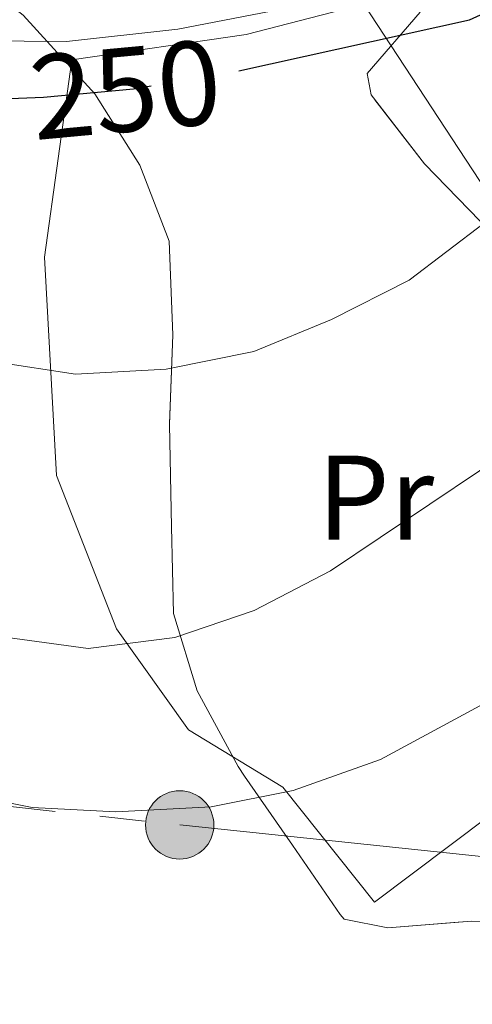
# Model space of a CAD drawing. Extents: x 616061 to 620567, y 777817 to 780864.
# Drawn here: x 620100 to 620138, y 778796 to 778878 of the extents above; entities that cross this region are included whole.
import ezdxf
from ezdxf.enums import TextEntityAlignment as Align

# ---------------------------------------------------------------- set-up
doc = ezdxf.new("R2010")
doc.units = 0
doc.header["$MEASUREMENT"] = 0
for name, pattern in [('5elect', [127.5, 75, -7.5, 7.5, -7.5, 7.5, -7.5, 7.5, -7.5]), ('DGN Style 3', [55.148604, 39.39186, -15.756744]), ('DGN Style 5', [27.574302, 11.817558, -15.756744])]:
    doc.linetypes.add(name, pattern=pattern)
for name, color, linetype in [('Nivel 20', 7, 'Continuous'), ('Nivel 21', 7, 'Continuous'), ('Nivel 22', 7, 'Continuous'), ('Nivel 32', 7, 'Continuous'), ('Nivel 35', 7, 'Continuous'), ('Nivel 37', 7, 'Continuous'), ('Nivel 4', 7, 'Continuous'), ('Nivel 41', 7, 'Continuous'), ('Nivel 5', 7, 'Continuous'), ('Nivel 57', 7, 'Continuous'), ('Nivel 61', 7, 'Continuous'), ('Nivel 63', 7, 'Continuous')]:
    doc.layers.add(name, color=color, linetype=linetype)
doc.styles.add('Style-ariali', font='ariali.shx', dxfattribs={"bigfont": 'arialibig.shx'})
doc.styles.add('Style-arialn', font='arialn.shx', dxfattribs={"bigfont": 'arialnbig.shx'})
doc.linetypes.add('5zonar', pattern='A,-5,[1,dgnlstyle.shx,S=0.08,R=0,X=0,Y=0],-5', length=10)

# ---------------------------------------------------------------- blocks, each defined once
blk = doc.blocks.new('5PELE')
at = {"layer": 'Nivel 32', "linetype": 'Continuous', "lineweight": 0}
h = blk.add_hatch(color=9, dxfattribs=at)
edge = h.paths.add_edge_path()
edge.add_arc((-0.0001999998930841684, 0), 2.85, 0, 360)
at = {"layer": 'Nivel 32', "color": 8, "linetype": 'Continuous', "lineweight": 0}
blk.add_circle((-0.0001999998930841684, 0, 0.0004862928801969701), 2.85, dxfattribs=at)

msp = doc.modelspace()

# ---------------------------------------------------------------- linework, layer by layer
at = {"layer": 'Nivel 20', "color": 19, "linetype": 'Continuous', "lineweight": 0, "ltscale": 0.5}
msp.add_polyline3d([(620129.7620000001, 778804.6200000001, 234.319), (620155.1240000001, 778823.685, 234.319), (620158.2690000001, 778827.2749999999, 233.827), (620157.6410000001, 778833.1000000001, 233.827), (620149.9909999999, 778847.2309999999, 238.25), (620140.2080000001, 778862.2220000001, 246.604), (620128.8659999999, 778879.4950000001, 252.255), (620119.0549999999, 778876.9709999999, 252.992), (620104.504, 778874.848, 251.764), (620102.2390000001, 778858.3910000001, 247.832), (620103.2320000001, 778840.192, 245.13), (620108.236, 778827.4140000001, 241.69), (620114.254, 778818.986, 239.233), (620122.1070000001, 778814.2209999999, 237.021), (620129.7620000001, 778804.6200000001, 234.319)], dxfattribs=at)
at = {"layer": 'Nivel 21', "color": 19, "linetype": 'Continuous', "lineweight": 0}
msp.add_polyline3d([(620128.9199999999, 778880.4439999999, 251.536), (620113.358, 778877.4070000001, 251.536), (620104.0689999999, 778876.3900000001, 251.291), (620096.97, 778876.4469999999, 251.045), (620091.003, 778877.831, 251.291), (620084.575, 778881.817, 251.782)], dxfattribs=at)
at = {"layer": 'Nivel 22', "color": 25, "linetype": 'DGN Style 5', "lineweight": 30, "elevation": 250, "flags": 128}
msp.add_lwpolyline([(620099.372, 778871.632), (620102.1429999999, 778871.74), (620109.642, 778872.4369999999), (620116.5549999999, 778873.538), (620118.4280000001, 778873.95)], dxfattribs=at)
at = {"layer": 'Nivel 32', "color": 6, "linetype": '5elect', "lineweight": 0, "ltscale": 0.5}
msp.add_polyline3d([(619909.2579999999, 778910.655, 285.516), (619949.4310000001, 778868.156, 268.906), (619988.1240000001, 778826.926, 256.305), (620050.9210000001, 778817.834, 236.776), (620113.506, 778811.068, 234.675), (620188.065, 778803.283, 225.694), (620221.6499999999, 778767.825, 219.911), (620254.8459999999, 778736.946, 216.144), (620265.865, 778725.2010000001, 215.106)], dxfattribs=at)
at = {"layer": 'Nivel 35', "color": 92, "linetype": '5zonar', "lineweight": 0, "ltscale": 0.5}
for points in [[(620173.078, 778880.699, 246.358), (620178.452, 778874.1699999999, 244.393), (620188.639, 778868.55, 241.936), (620190.084, 778861.3630000001, 241.401), (620189.2220000001, 778860.1059999999, 241.444), (620183.4950000001, 778855.6799999999, 241.97), (620178.48, 778854.038, 242.918), (620154.1610000001, 778852.111, 248.817), (620145.007, 778856.5449999999, 251.274), (620139.487, 778860.459, 252.355), (620133.929, 778866.1740000001, 253.24), (620129.469, 778871.9480000001, 254.82), (620129.1370000001, 778873.7220000001, 255.205), (620133.5789999999, 778878.834, 255.361)], [(620100.4450000001, 778878.568, 259.616), (620106.423, 778872.0290000001, 257.171), (620110.1740000001, 778866.0689999999, 255.205), (620112.6329999999, 778859.733, 253.447), (620112.9210000001, 778851.9210000001, 252.412), (620112.6599999999, 778844.452, 250.516), (620112.8319999999, 778835.9269999999, 248.325), (620112.987, 778828.682, 245.377), (620114.976, 778822.244, 243.514), (620118.3729999999, 778815.935, 241.674), (620118.9140000001, 778815.119, 241.446), (620122.9199999999, 778809.378, 241.505), (620126.8829999999, 778803.6000000001, 239.614), (620127.2209999999, 778803.216, 239.48), (620130.8600000001, 778802.4890000001, 238.497), (620137.8389999999, 778803.0360000001, 238.523), (620145.3489999999, 778802.798, 237.514), (620150.642, 778800.0930000001, 236.531), (620151.5160000001, 778796.8900000001, 237.514), (620150.4110000001, 778792.0349999999, 236.531)]]:
    msp.add_polyline3d(points, dxfattribs=at)
at = {"layer": 'Nivel 4', "color": 25, "linetype": 'Continuous', "lineweight": 30, "elevation": 250, "flags": 128}
msp.add_lwpolyline([(620118.4280000001, 778873.95), (620137.689, 778878.182), (620144.0419999999, 778881.1170000001), (620149.578, 778885.875), (620154.949, 778891.6799999999), (620164.399, 778903.294), (620167.818, 778909.405), (620169.902, 778917.4639999999), (620171.2550000001, 778925.145), (620172.0930000001, 778932.2220000001), (620173.993, 778938.967), (620182.831, 778947.0549999999), (620192.848, 778958.131), (620198.4029999999, 778960.6240000001), (620205.3189999999, 778961.757), (620212.8729999999, 778961.1910000001)], dxfattribs=at)
at = {"layer": 'Nivel 5', "color": 25, "linetype": 'Continuous', "lineweight": 0, "flags": 128}
for points, elevation in [([(620022.902, 778787.855), (620028.442, 778801.1980000001), (620034.4099999999, 778822.3219999999), (620042.2479999999, 778842.521), (620051.389, 778863.341), (620056, 778868.5730000001), (620062.186, 778871.3230000001), (620066.6599999999, 778870.3470000001), (620084.422, 778858.558), (620090.9070000001, 778854.7849999999), (620092.338, 778853.413), (620098.2409999999, 778849.659), (620104.81, 778848.649), (620112.388, 778849.0590000001), (620119.6950000001, 778850.534), (620126.163, 778853.2069999999), (620132.645, 778856.473), (620138.9280000001, 778861.253), (620145.0619999999, 778864.632), (620159.0449999999, 778869.1869999999), (620165.237, 778872.7010000001), (620169.9850000001, 778878.162), (620172.0819999999, 778884.227)], 245), ([(620094.0719999999, 778813.925), (620101.1939999999, 778812.51), (620108.186, 778812.1699999999), (620116.119, 778812.581), (620122.9809999999, 778813.9450000001), (620130.2520000001, 778816.5320000001), (620143.379, 778823.6200000001), (620149.923, 778828.3119999999), (620154.6070000001, 778833.513), (620157.6710000001, 778840.023), (620162.4880000001, 778845.1100000001), (620175.0430000001, 778849.0530000001), (620181.6599999999, 778851.9979999999), (620187.429, 778855.997), (620192.5109999999, 778861.301), (620197.004, 778867.169), (620199.0989999999, 778873.852), (620199.503, 778881.406)], 235), ([(620098.4950000001, 778826.784), (620105.8559999999, 778825.7860000001), (620113.094, 778826.683), (620119.7220000001, 778828.932), (620126.087, 778832.2390000001), (620138.5260000001, 778840.5860000001), (620144.5320000001, 778845.085), (620149.959, 778849.6540000001), (620161.8740000001, 778857.9510000001), (620167.227, 778863.547), (620172.5279999999, 778870.175), (620176.746, 778869.605), (620181.325, 778871.435), (620183.152, 778874.69), (620185.6429999999, 778881.2309999999)], 240)]:
    msp.add_lwpolyline(points, dxfattribs=dict(at, elevation=elevation))
at = {"layer": 'Nivel 57', "color": 92, "linetype": 'DGN Style 3', "lineweight": 0, "flags": 128}
for points in [[(619821.129, 778749.834), (619827.5889999999, 778749.301), (619830.983, 778747.4299999999), (619835.619, 778741.6370000001), (619837.567, 778734.6159999999), (619837.1059999999, 778718.5), (619836.685, 778713.216), (619835.436, 778699.2380000001), (619835.25, 778692.288), (619836.1780000001, 778672.6599999999), (619837.834, 778648.1510000001), (619838.355, 778641.217), (619838.6140000001, 778636.0160000001), (619839.3530000001, 778629.0150000001), (619841.979, 778622.369), (619843.129, 778620.6410000001), (619847.4550000001, 778614.908), (619860.9909999999, 778599.422), (619874.3640000001, 778581.913), (619880.3659999999, 778575.307), (619886.466, 778570.892), (619893.2280000001, 778568.2010000001), (619899.923, 778567.638), (619905.2069999999, 778568.7380000001), (619910.284, 778572.692), (619906.1070000001, 778577.9029999999), (619900.4010000001, 778582.949), (619894.577, 778589.087), (619880.2150000001, 778604.2620000001), (619870.1359999999, 778615.658), (619865.8859999999, 778621.1670000001), (619861.9110000001, 778626.983), (619857.936, 778633.784), (619854.9990000001, 778640.31), (619852.838, 778646.99), (619851.2590000001, 778653.791), (619848.916, 778668.7069999999), (619847.52, 778682.6340000001), (619846.6939999999, 778701.2590000001), (619846.74, 778708.1799999999), (619847.5179999999, 778715.0830000001), (619849.75, 778722.5549999999), (619853.828, 778729.0970000001), (619858.9410000001, 778733.06), (619864.642, 778731.432), (619869.577, 778725.2339999999), (619882.713, 778673.4410000001), (619887.095, 778660.1769999999), (619890.9820000001, 778650.7250000001), (619895.2520000001, 778645.061), (619901.2620000001, 778640.9070000001), (619908.048, 778638.6229999999), (619921.804, 778636.557), (619930.061, 778637.53), (619936.3090000001, 778636.061), (619938.2720000001, 778629.953), (619939.0360000001, 778622.699), (619942.1089999999, 778609.6089999999), (619943.4750000001, 778607.885), (619951.006, 778607.7860000001), (619953.4550000001, 778616.4110000001), (619954.7039999999, 778623.166), (619957.4850000001, 778643.7609999999), (619958.2520000001, 778649.5760000001), (619960.969, 778670.598), (619964.538, 778676.4450000001), (619970.3430000001, 778681.344), (619974.291, 778686.399), (619974.5760000001, 778687.6710000001), (619974.182, 778696.03), (619969.9439999999, 778701.2039999999), (619963.358, 778699.4839999999), (619956.479, 778696.4040000001), (619949.953, 778694.737), (619948.3200000001, 778696.182), (619950.3759999999, 778704.098), (619950.791, 778712.0700000001), (619948.074, 778715.558), (619943.31, 778720.746), (619937.628, 778725.0760000001), (619934.3459999999, 778726.757), (619921.094, 778731.375), (619914.8829999999, 778734.254), (619910.577, 778737.479), (619905.3770000001, 778742.2320000001), (619899.7250000001, 778746.412), (619896.175, 778748.1769999999), (619889.6950000001, 778750.595), (619882.138, 778752.719), (619875.2550000001, 778752.8600000001), (619868.206, 778752.3300000001), (619861.318, 778753.645), (619857.875, 778755.588), (619852.5660000001, 778760.655), (619849.757, 778767.088), (619849.1359999999, 778771.8130000001), (619848.7039999999, 778778.794), (619848.3800000001, 778792.754), (619847.8530000001, 778799.662), (619845.6410000001, 778817.3530000001), (619844.5109999999, 778824.1529999999), (619842.71, 778830.967), (619835.4909999999, 778850.5360000001), (619833.875, 778856.571), (619832.5449999999, 778863.4510000001), (619832.091, 778870.3360000001), (619833.257, 778878.2920000001), (619836.1969999999, 778883.7949999999), (619840.7, 778888.3300000001), (619846.2690000001, 778892.642), (619852.507, 778897.815), (619858.49, 778901.7390000001), (619864.5930000001, 778901.892), (619872.169, 778898.2650000001), (619878.3800000001, 778894.9040000001), (619894.3829999999, 778885.898), (619906.5549999999, 778879.0320000001), (619911.9180000001, 778876.142), (619924.3360000001, 778870.01), (619931.5260000001, 778866.6610000001), (619938.4380000001, 778865.6329999999), (619945.6980000001, 778865.575), (619952.379, 778863.905), (619956.1229999999, 778860.788), (619960.0090000001, 778854.791), (619963.5530000001, 778848.4040000001), (619968.1200000001, 778843.3030000001), (619973.6170000001, 778839.717), (619979.544, 778836.2990000001), (619983.561, 778834.9750000001), (619989.7, 778832.087), (619990.7320000001, 778827.675), (619988.8459999999, 778821.2650000001), (619985.581, 778814.388), (619983.3829999999, 778807.3900000001), (619982.719, 778802.0390000001), (619981.183, 778788.094), (619980.7220000001, 778781.1610000001), (619980.79, 778770.9979999999), (619981.605, 778764.185), (619983.2420000001, 778757.4580000001), (619984.27, 778754.655), (619987.436, 778748.462), (619994.716, 778736.601), (619997.5109999999, 778730.382), (620000.328, 778721.4480000001), (620002.344, 778714.7), (620004.6240000001, 778707.382), (620006.8200000001, 778700.1470000001), (620009.142, 778693.3189999999), (620011.6869999999, 778688.8090000001), (620013.146, 778688.4040000001), (620017.791, 778692.139), (620023.0630000001, 778699.4539999999), (620027.4070000001, 778706.861), (620038.9650000001, 778731.2679999999), (620043.76, 778740.229), (620047.2960000001, 778746.2420000001), (620051.1170000001, 778752.102), (620055.31, 778757.79), (620058.9240000001, 778760.794), (620066.1270000001, 778762.774), (620073.8400000001, 778761.979), (620080.2550000001, 778758.7250000001), (620087.267, 778752.119), (620091.8019999999, 778746.9510000001), (620097.6399999999, 778738.537), (620103.9839999999, 778726.2), (620108.0460000001, 778720.6640000001), (620128.6429999999, 778698.9580000001), (620148.4169999999, 778678.04), (620156.034, 778671.166), (620162.0560000001, 778667.2930000001), (620168.4310000001, 778664.777), (620171.44, 778664.327), (620178.3659999999, 778665.085), (620193.338, 778670.206), (620199.7380000001, 778674.365), (620206.0789999999, 778679.4709999999), (620212.3090000001, 778683.081), (620218.379, 778682.756), (620223.4909999999, 778679.8489999999), (620235.3030000001, 778672.121), (620255.9820000001, 778659.287), (620268.1510000001, 778652.412), (620272.646, 778650.3500000001), (620279.2209999999, 778647.9780000001), (620292.7350000001, 778643.996), (620302.5290000001, 778640.649), (620308.9990000001, 778638.2390000001), (620321.663, 778632.987), (620327.8219999999, 778629.9299999999), (620333.2590000001, 778626.4180000001), (620338.5419999999, 778621.869), (620343.463, 778616.7920000001), (620353.429, 778605.717), (620357.658, 778600.1140000001), (620365.047, 778587.949), (620369.101, 778582.494), (620373.9410000001, 778580.412), (620379.5050000001, 778582.6410000001), (620379.439, 778586.3670000001), (620379.2930000001, 778594.6229999999), (620377.878, 778674.7080000001), (620375.405, 778680.2150000001), (620371.1470000001, 778686.317), (620366.2679999999, 778691.733), (620361.435, 778696.2820000001), (620354.5530000001, 778696.4539999999), (620349.0619999999, 778691.185), (620349.727, 778684.0290000001), (620351.476, 778677.119), (620355.9439999999, 778662.905), (620362.9140000001, 778642.9950000001), (620364.729, 778636.3559999999), (620365.28, 778630.355), (620363.9680000001, 778622.4750000001), (620360.304, 778617.337), (620356.5719999999, 778617.2990000001), (620351.3589999999, 778621.811), (620341, 778635.044), (620331.7039999999, 778645.3900000001), (620326.9539999999, 778650.4890000001), (620321.4140000001, 778655.3389999999), (620315.0860000001, 778657.882), (620308.0009999999, 778658.2110000001), (620300.713, 778658.0190000001), (620293.78, 778659), (620283.3530000001, 778662.412), (620270.3360000001, 778667.1769999999), (620263.935, 778669.959), (620252.034, 778676.21), (620239.923, 778683.3999999999), (620228.5789999999, 778691.544), (620221.96, 778697.4439999999), (620201.7409999999, 778716.808), (620191.675, 778726.4780000001), (620185.1410000001, 778732.696), (620179.3770000001, 778736.685), (620172.449, 778740.5630000001), (620159.128, 778748.0970000001), (620152.9450000001, 778752.03), (620146.767, 778755.315), (620141.483, 778757.618), (620137.869, 778757.138), (620135.0530000001, 778753.6089999999), (620134.8729999999, 778746.605), (620135.764, 778742.598), (620141.8870000001, 778738.702), (620149.591, 778736.1740000001), (620161.044, 778727.837), (620174.1470000001, 778717.648), (620180.2960000001, 778712.5449999999), (620185.6399999999, 778707.4240000001), (620190.9839999999, 778702.304), (620194.324, 778696.7380000001), (620195.284, 778689.5109999999), (620194.547, 778686.274), (620194.2220000001, 778685.9110000001), (620186.642, 778683.054), (620179.7420000001, 778681.9310000001), (620173.622, 778682.3840000001), (620167.967, 778686.5109999999), (620157.78, 778698.7010000001), (620153.1000000001, 778703.9110000001), (620146.942, 778709.416), (620140.7930000001, 778714.5190000001), (620134.2679999999, 778718.4070000001), (620126.946, 778721.8740000001), (620120.831, 778725.3670000001), (620114.345, 778730.828), (620110.1259999999, 778736.413), (620107.0760000001, 778742.2960000001), (620106.631, 778749.223), (620108.8999999999, 778756.1170000001), (620113.8940000001, 778761.7420000001), (620118.8659999999, 778766.933), (620123.9820000001, 778772.6100000001), (620129.398, 778776.6880000001), (620135.3500000001, 778780.841), (620141.3090000001, 778784.5930000001), (620146.8840000001, 778787.53), (620150.4110000001, 778792.0349999999), (620151.5160000001, 778796.8900000001), (620150.642, 778800.0930000001), (620145.3489999999, 778802.798), (620137.8389999999, 778803.0360000001), (620130.8600000001, 778802.4890000001), (620127.2209999999, 778803.216), (620126.8829999999, 778803.6000000001), (620122.9199999999, 778809.378), (620118.9140000001, 778815.119), (620118.3729999999, 778815.935), (620114.976, 778822.244), (620112.987, 778828.682), (620112.8319999999, 778835.9269999999), (620112.6599999999, 778844.452), (620112.9210000001, 778851.9210000001), (620112.6329999999, 778859.733), (620110.1740000001, 778866.0689999999), (620106.423, 778872.0290000001), (620100.4450000001, 778878.568), (620095.324, 778882.6640000001), (620088.405, 778886.1400000001), (620081.905, 778888.8189999999), (620075.003, 778891.49), (620068.0660000001, 778895.771), (620062.7220000001, 778900.892), (620058.5689999999, 778906.8430000001), (620054.8090000001, 778913.2050000001), (620052.693, 778917.9920000001), (620052.996, 778923.2690000001), (620056.477, 778929.3470000001), (620057.5730000001, 778934.605), (620053.7010000001, 778946.199), (620050.334, 778953.723), (620048.5700000001, 778960.183), (620048.4070000001, 778967.8300000001), (620048.277, 778974.0619999999), (620051.3600000001, 778980.375), (620057.6969999999, 778985.342), (620058.7990000001, 778985.9269999999), (620064.881, 778988.314), (620072.1000000001, 778989.6769999999), (620080.132, 778990.6540000001), (620086.1170000001, 778993.1969999999), (620090.45, 778997.719), (620091.1950000001, 779000.554), (620088.7110000001, 779003.7220000001), (620088.003, 779004.0719999999), (620081.4240000001, 779005.5789999999), (620074.162, 779006.23), (620066.4979999999, 779006.871), (620050.1699999999, 779005.676), (620042.913, 779005.5689999999), (620034.4280000001, 779005.916), (620011.7180000001, 779007.7139999999), (620006.075, 779007.996), (620001.7, 779005.487), (619999.379, 779001.0079999999), (619999.4909999999, 778995.7760000001), (620003.5020000001, 778989.121), (620008.192, 778984.2849999999), (620011.0959999999, 778980.3200000001), (620011.6359999999, 778973.889), (620011.263, 778972.176), (620009.3759999999, 778966.5930000001), (620006.294, 778960.085), (620004.74, 778954.8160000001), (620006.5519999999, 778948.01), (620011.0120000001, 778940.956), (620012.881, 778934.4550000001), (620012.976, 778930.0279999999), (620012.6950000001, 778929.212), (620008.686, 778923.494), (620002.7520000001, 778918.5349999999), (619995.1329999999, 778914.872), (619988.3659999999, 778913.396), (619983.9310000001, 778913.7039999999), (619979.023, 778917.223), (619978.5390000001, 778917.905), (619975.2550000001, 778923.9880000001), (619972.274, 778931.574), (619970.446, 778939.896), (619970.338, 778946.834), (619972.409, 778954.318), (619975.1359999999, 778961.145), (619978.801, 778967.2350000001), (619981.442, 778973.6470000001), (619984.909, 778980.9680000001), (619988.023, 778989.2760000001), (619989.8230000001, 778995.9720000001), (619989.3090000001, 779001.1950000001), (619986.406, 779005.1599999999), (619983.4110000001, 779006.2380000001), (619978.4340000001, 779001.3659999999), (619971.7450000001, 778988.111), (619967.9709999999, 778982.217), (619965.6159999999, 778979.348), (619958.3800000001, 778978.791), (619955.152, 778979.125), (619952.815, 778975.4510000001), (619952.969, 778968.206), (619953.541, 778960.256), (619953.69, 778953.3230000001), (619953.8589999999, 778945.3530000001), (619953.6059999999, 778938.423), (619951.337, 778931.53), (619947.8700000001, 778924.2080000001), (619943.068, 778918.787), (619937.771, 778913.71), (619931.139, 778909.1910000001), (619924.1840000001, 778905.7550000001), (619917.283, 778904.629), (619909.618, 778904.466), (619902.7690000001, 778905.527), (619896.243, 778909.4140000001), (619890.094, 778914.5179999999), (619884.75, 778919.638), (619879.021, 778923.9450000001), (619872.504, 778928.966), (619868.325, 778934.588), (619864.021, 778941.5760000001), (619860.658, 778947.932), (619852.0860000001, 778959.608), (619846.753, 778965.1939999999), (619842.983, 778971.091), (619841.226, 778977.898), (619838.416, 778985.148), (619834.5120000001, 778990.6400000001), (619829.5619999999, 778996.1710000001), (619828.858, 778996.879), (619823.807, 779001.686), (619822.841, 779002.8319999999), (619818.848, 779007.6200000001), (619814.6939999999, 779013.571), (619809.727, 779019.9070000001), (619807.226, 779023.8800000001), (619807.1229999999, 779028.71), (619811.01, 779035.2350000001), (619814.906, 779041.358), (619820.429, 779046.7110000001), (619826.2660000001, 779052.362), (619831.8260000001, 779057.256), (619838.2649999999, 779059.977), (619845.5009999999, 779060.534), (619852.943, 779060.6780000001), (619859.6300000001, 779058.8230000001), (619866.55, 779055.3470000001), (619872.287, 779050.638), (619877.229, 779045.5090000001), (619880.595, 779038.7350000001), (619882.351, 779031.9280000001), (619882.5660000001, 779024.03), (619885.075, 779017.49), (619889.2380000001, 779011.1370000001), (619894.1529999999, 779007.2150000001), (619897.7930000001, 779006.4880000001), (619903.7609999999, 779009.8360000001), (619905.7220000001, 779012.294), (619904.8219999999, 779016.7039999999), (619901.9450000001, 779019.4610000001), (619900.7749999999, 779033.6570000001), (619899.888, 779040.3559999999), (619897.277, 779046.0290000001), (619897.6089999999, 779052.7890000001), (619899.869, 779060.085), (619900.351, 779061.4299999999), (619902.5490000001, 779066.585), (619904.8859999999, 779070.2590000001), (619904.3289999999, 779077.4950000001), (619903.8659999999, 779080.304), (619898.591, 779082.2039999999), (619891.3640000001, 779081.244), (619884.5819999999, 779078.281), (619878.648, 779073.3219999999), (619872.2690000001, 779070.3670000001), (619866.2280000001, 779069.031), (619859.128, 779070.602), (619852.872, 779073.577), (619846.7579999999, 779077.0700000001), (619841.0290000001, 779081.3770000001), (619836.1470000001, 779083.689), (619830.1100000001, 779083.56), (619825.726, 779081.453), (619825.3559999999, 779081.024), (619821.4280000001, 779075.321), (619817.943, 779068.804), (619813.382, 779062.344), (619808.936, 779056.9340000001), (619803.841, 779050.3829999999), (619798.413, 779040.6030000001), (619794.4140000001, 779039.31), (619791.1510000001, 779041.254), (619789.4210000001, 779046.854), (619790.8759999999, 779054.1329999999), (619791.5179999999, 779061.797), (619791.354, 779069.4439999999), (619790.463, 779073.4510000001), (619785.95, 779077.381), (619785.1540000001, 779077.6939999999), (619778.2690000001, 779078.828), (619774.655, 779078.348), (619765.533, 779066.327), (619760.9299999999, 779061.1429999999), (619755.3729999999, 779057.4010000001), (619750.963, 779056.5009999999), (619744.0519999999, 779059.575), (619741.2, 779061.1240000001), (619734.8119999999, 779058.5719999999), (619731.2590000001, 779055.2749999999), (619728.99, 779048.381), (619727.0719999999, 779043.9110000001), (619723.108, 779041.0079999999), (619715.223, 779040.4310000001), (619693.179, 779040.314), (619685.679, 779039.3130000001), (619679.273, 779038.46), (619675.256, 779037.9720000001), (619671.574, 779040.712), (619669.8090000001, 779047.922), (619668.673, 779056.446), (619666.665, 779063.156), (619662.8970000001, 779069.9199999999), (619661.2350000001, 779072.301), (619656.4920000001, 779068.173), (619653.7949999999, 779062.4780000001), (619653.5560000001, 779054.8219999999), (619653.737, 779046.885), (619654.7280000001, 779039.3019999999), (619654.845, 779032.271), (619656.6359999999, 779025.4010000001), (619662.9099999999, 779012.743), (619665.8829999999, 779005.5590000001), (619669.6340000001, 778999.5989999999), (619672.554, 778994.8300000001), (619677.8470000001, 778992.1240000001), (619680.746, 778991.817), (619687.4639999999, 778993.182), (619694.192, 778995.1710000001), (619700.736, 778995.0290000001), (619707.679, 778991.463), (619719.1359999999, 778983.203), (619725.2110000001, 778980.2509999999), (619737.1000000001, 778976.8729999999), (619744.163, 778975.183), (619751.087, 778973.709), (619758.8559999999, 778972.2820000001), (619764.9720000001, 778971.6869999999), (619776.9990000001, 778971.2479999999), (619782.997, 778970.6140000001), (619788.1100000001, 778969.7479999999), (619794.1070000001, 778968.1699999999), (619799.912, 778965.253), (619805.365, 778960.2209999999), (619807.747, 778956.709), (619809.9569999999, 778950.199), (619810.1969999999, 778943.5689999999), (619809.381, 778936.854), (619807.129, 778919.3589999999), (619804.895, 778905.7579999999), (619802.1599999999, 778893.882), (619800.0930000001, 778887.3019999999), (619797.513, 778880.8800000001), (619794.3090000001, 778874.621), (619789.9510000001, 778871.307), (619786.4750000001, 778864.3870000001), (619781.757, 778859.0519999999), (619776.2250000001, 778854.102), (619763.1329999999, 778844.9639999999), (619757.182, 778840.81), (619754.416, 778838.335), (619754.584, 778830.442), (619754.7339999999, 778823.4439999999), (619754.913, 778814.1070000001), (619754.273, 778807.327), (619752.226, 778799.6499999999), (619750.9610000001, 778792.7609999999), (619751.0290000001, 778789.541), (619751.185, 778788.2490000001), (619753.898, 778787.1869999999), (619760.706, 778788.943), (619767.8899999999, 778791.915), (619774.479, 778795.4110000001), (619786.916, 778804.6159999999), (619792.773, 778810.0190000001), (619798.237, 778815.6910000001), (619803.939, 778819.663), (619807.5360000001, 778820.9480000001), (619811.5290000001, 778818.1969999999), (619814.173, 778811.8289999999), (619814.73, 778804.5930000001), (619814.8840000001, 778796.6140000001), (619814.243, 778789.6840000001), (619811.264, 778782.6100000001), (619807.439, 778776.327), (619802.5560000001, 778771.315), (619795.301, 778767.3500000001), (619787.935, 778765.25), (619780.952, 778764.8130000001), (619772.6140000001, 778766.3870000001), (619765.9909999999, 778767.7150000001), (619761.851, 778767.5819999999), (619756.838, 778762.6869999999), (619754.9029999999, 778759.0220000001), (619757.165, 778747.3929999999), (619754.861, 778742.1100000001), (619750.503, 778738.7949999999), (619742.8729999999, 778737.827), (619734.8200000001, 778738.139), (619728.315, 778740.737), (619716.061, 778748.9310000001), (619711.959, 778752.467), (619710.682, 778755.6610000001), (619712.9850000001, 778760.9450000001), (619718.517, 778765.895), (619723.629, 778771.642), (619728.3289999999, 778777.7820000001), (619730.256, 778781.8500000001), (619729.3389999999, 778787.065), (619725.1939999999, 778792.6130000001), (619718.6599999999, 778796.9029999999), (619716.0800000001, 778800.402), (619716.8260000001, 778807.3330000001), (619719.112, 778813.4210000001), (619719.0519999999, 778816.2390000001), (619712.929, 778820.1340000001), (619707.199, 778824.4410000001), (619700.665, 778828.7309999999), (619696.9909999999, 778831.068), (619694.456, 778836.6510000001), (619694.379, 778840.274), (619697.915, 778844.3759999999), (619703.9010000001, 778846.919), (619709.1329999999, 778847.031), (619713.1059999999, 778849.5320000001), (619714.244, 778852.7779999999), (619711.298, 778858.7550000001), (619707.6070000001, 778861.8970000001), (619699.943, 778862.5390000001), (619692.128, 778861.879), (619685.506, 778859.814), (619680.736, 778856.8940000001), (619677.0730000001, 778850.5050000001), (619673.3470000001, 778844.656), (619668.382, 778838.585), (619664.331, 778833.189), (619663.415, 778832.0430000001), (619659.6130000001, 778827.854), (619653.6710000001, 778823.297), (619648.5419999999, 778818.3559999999), (619645.057, 778811.8389999999), (619642.3940000001, 778804.534), (619639.723, 778797.632), (619637.463, 778790.3360000001), (619636.325, 778787.0900000001), (619635.5519999999, 778785.8900000001), (619629.9450000001, 778784.1359999999), (619626.3230000001, 778784.058), (619625.95, 778784.334), (619621.3729999999, 778789.5900000001), (619617.355, 778795.8770000001), (619612.672, 778801.081), (619607.212, 778806.3219999999), (619602.6950000001, 778811.8289999999), (619597.1780000001, 778816.6510000001), (619591.3219999999, 778820.355), (619587.24, 778822.487), (619581.551, 778825.3800000001), (619580.898, 778825.726), (619574.8430000001, 778829.044), (619568.22, 778832.4920000001), (619561.6229999999, 778834.618), (619560.5109999999, 778834.746), (619552.453, 778834.818), (619545.325, 778834.2409999999), (619538.7250000001, 778832.1159999999), (619524.3570000001, 778824.74), (619518.842, 778820.4170000001), (619512.973, 778813.959), (619507.3389999999, 778808.8630000001), (619502.523, 778803.773), (619498.5700000001, 778797.419), (619496.118, 778790.94), (619495.8019999999, 778786.9070000001), (619497.7590000001, 778784.389), (619504.7080000001, 778784.6810000001), (619512.1240000001, 778787.3800000001), (619518.4280000001, 778791.898), (619523.3740000001, 778796.757), (619527.6810000001, 778802.486), (619532.81, 778807.4269999999), (619540.223, 778812.469), (619546.7280000001, 778817.098), (619553.078, 778819.94), (619557.4880000001, 778820.8400000001), (619563.997, 778817.7579999999), (619569.3319999999, 778813.04), (619574.6840000001, 778807.517), (619577.22, 778801.9340000001), (619577.3740000001, 778794.689), (619576.729, 778786.371), (619576.494, 778779.3700000001), (619576.6140000001, 778773.7350000001), (619579.9720000001, 778767.3640000001), (619580.443, 778764.1529999999), (619577.6939999999, 778760.8729999999), (619569.835, 778759.0819999999), (619562.837, 778758.9450000001), (619555.0590000001, 778760.0260000001), (619548.314, 778760.2450000001), (619541.0519999999, 778760.895), (619518.111, 778760.405), (619511.986, 778759.435), (619506.132, 778755.72), (619501.003, 778750.7790000001), (619498.297, 778745.486), (619497.9979999999, 778740.648), (619501.3640000001, 778733.875), (619504.6969999999, 778729.9950000001), (619511.152, 778728.044), (619517.189, 778728.173), (619521.659, 778726.2550000001), (619523.7320000001, 778723.4809999999), (619521.0519999999, 778716.9809999999), (619519.8970000001, 778714.541), (619523.219, 778709.78), (619529.317, 778707.091), (619536.5700000001, 778706.844), (619544.217, 778707.007), (619548.6699999999, 778705.8940000001), (619553.2, 778701.159), (619555.3500000001, 778694.763), (619555.1399999999, 778688.061), (619557.646, 778681.524), (619560.1300000001, 778678.3559999999), (619563.7520000001, 778678.433), (619568.8729999999, 778683.777), (619572.7509999999, 778690.7050000001), (619575.422, 778697.6070000001), (619579.7550000001, 778702.129), (619583.754, 778703.423), (619590.2450000001, 778701.145), (619595.5800000001, 778696.4269999999), (619600.5390000001, 778690.494), (619605.2479999999, 778684.75), (619612.9920000001, 778673.0430000001), (619617.496, 778669.5150000001), (619624.3729999999, 778668.051), (619638.1429999999, 778664.3189999999), (619639.5109999999, 778663.973), (619645.8330000001, 778662.47), (619646.5050000001, 778662.247), (619652.7520000001, 778658.994), (619659.1000000001, 778654.5560000001), (619678.067, 778642.6229999999), (619682.5449999999, 778640.3030000001), (619683.1440000001, 778639.5490000001), (619688.9410000001, 778625.044), (619690.7590000001, 778618.091), (619694.8189999999, 778612.379), (619697.389, 778605.186), (619700.763, 778598.0109999999), (619706.199, 778575.0689999999), (619708.325, 778567.9750000001), (619709.604, 778561.155), (619710.983, 778553.132), (619713.561, 778545.5360000001), (619715.72, 778538.737), (619716.243, 778533.111), (619713.9310000001, 778528.23), (619709.162, 778525.3090000001), (619704.341, 778524.804), (619700.256, 778526.2380000001), (619688.034, 778534.038), (619681.544, 778536.396), (619674.6710000001, 778537.0290000001), (619667.618, 778537.1510000001), (619659.467, 778536.642), (619652.378, 778535.3119999999), (619646.2039999999, 778532.017), (619641.075, 778527.0760000001), (619637.565, 778521.7660000001), (619636.1089999999, 778514.487), (619636.6240000001, 778509.264), (619639.3929999999, 778505.969), (619646.369, 778505.446), (619652.831, 778506.402), (619658.7509999999, 778510.139), (619663.8630000001, 778515.8859999999), (619670.2339999999, 778519.243), (619676.99, 778523.4140000001), (619679.7550000001, 778525.889), (619683.797, 778525.1699999999), (619688.747, 778519.639), (619692.9010000001, 778513.6880000001), (619695.06, 778506.889), (619695.369, 778492.3999999999), (619694.19, 778487.8360000001), (619689.1270000001, 778483.0050000001), (619684.743, 778480.898), (619676.946, 778481.5590000001), (619670.1939999999, 778483.406), (619667.631, 778481.2849999999), (619666.3759999999, 778473.6599999999), (619668.1640000001, 778472.041), (619676.105, 778469.9720000001), (619682.236, 778466.3489999999), (619683.6259999999, 778460.935), (619683.9480000001, 778453.3759999999), (619682.0590000001, 778446.2490000001), (619677.77, 778440.902), (619672.4380000001, 778435.8430000001), (619667.754, 778429.986), (619665.24, 778422.69), (619666.389, 778416.4839999999), (619673.1399999999, 778416.487), (619679.9880000001, 778420.801), (619690.9880000001, 778431.7779999999), (619695.6640000001, 778436.9890000001), (619704.4580000001, 778448.608), (619712.4040000001, 778460.122), (619715.9709999999, 778466.077), (619719.1440000001, 778472.294), (619722.2380000001, 778480.0490000001), (619724.1950000001, 778486.8670000001), (619725.588, 778493.727), (619727.2579999999, 778507.577), (619728.459, 778523.7380000001), (619728.76, 778537.6910000001), (619728.479, 778544.648), (619727.7010000001, 778552.281), (619724.271, 778573.048), (619722.342, 778588.6670000001), (619722.0689999999, 778595.7890000001), (619723.0630000001, 778603.2069999999), (619726.408, 778598.7550000001), (619731.524, 778590.615), (619754.449, 778572.986), (619759.294, 778569.507), (619770.2220000001, 778562.003), (619775.6510000001, 778558.085), (619781.031, 778553.824), (619792.7749999999, 778543.378), (619807.7849999999, 778528.726), (619818.923, 778517.4369999999), (619833.369, 778502.2010000001), (619844.538, 778491.007), (619854.588, 778481.4709999999), (619875.024, 778462.1880000001), (619890.0149999999, 778447.888), (619894.933, 778443.111), (619897.2409999999, 778439.315), (619897.9029999999, 778431.905), (619896.1329999999, 778424.6140000001), (619882.8740000001, 778393.227), (619861.5449999999, 778347.3700000001), (619859.578, 778340.4890000001), (619859.5149999999, 778333.108), (619861.5889999999, 778326.433), (619864.658, 778325.03), (619872.0109999999, 778328.669), (619881.2069999999, 778341.949), (619884.7350000001, 778347.996), (619887.7890000001, 778354.2820000001), (619890.2479999999, 778360.869), (619891.4880000001, 778365.49), (619894.8389999999, 778386.369), (619896.348, 778393.162), (619898.679, 778399.7039999999), (619901.112, 778405.0460000001), (619913.506, 778430.1470000001), (619925.3570000001, 778451.4110000001), (619931.8130000001, 778461.1000000001), (619945.504, 778479.8400000001), (619954.145, 778490.6799999999), (619958.6300000001, 778496.0120000001), (619967.4739999999, 778505.2080000001), (619972.794, 778509.787), (619978.4210000001, 778514.0220000001), (619984.335, 778517.902), (619990.638, 778520.3430000001), (620004.6810000001, 778521.942), (620011.591, 778523.719), (620015.9720000001, 778525.7749999999), (620021.122, 778529.962), (620021.19, 778532.8459999999), (620016.094, 778539.1159999999), (620009.493, 778544.017), (620003.4820000001, 778547.3840000001), (619996.946, 778549.578), (619984.2509999999, 778551.821), (619963.429, 778554.0970000001), (619954.703, 778555.217), (619947.7239999999, 778554.1640000001), (619944.2250000001, 778552.092), (619939.5360000001, 778546.78), (619936.3470000001, 778540.2110000001), (619934.0760000001, 778533.337), (619923.7579999999, 778498.254), (619921.1429999999, 778484.8019999999), (619919.348, 778478.071), (619916.0730000001, 778471.3459999999), (619914.933, 778469.757), (619908.9920000001, 778464.773), (619902.5519999999, 778463.406), (619900.788, 778463.7620000001), (619894.7849999999, 778465.9780000001), (619888.787, 778469.48), (619882.804, 778473.9240000001), (619875.824, 778479.902), (619870.8659999999, 778485.4990000001), (619863.2209999999, 778497.237), (619859.3019999999, 778502.7110000001), (619854.5, 778507.477), (619839.966, 778518.4909999999), (619831.152, 778525.3559999999), (619820.2990000001, 778533.9809999999), (619798.8, 778551.385), (619786.354, 778562.5490000001), (619767.0090000001, 778582.506), (619759.952, 778590.091), (619755.3940000001, 778595.5150000001), (619747.2579999999, 778607.007), (619740.581, 778618.9950000001), (619739.837, 778621.1200000001), (619740.108, 778628.1810000001), (619743.0549999999, 778635.1540000001), (619747.0800000001, 778641.033), (619751.6599999999, 778646.0009999999), (619756.8659999999, 778650.067), (619762.8, 778653.2930000001), (619766.4169999999, 778653.939), (619773.5160000001, 778652.7339999999), (619780.517, 778653.2690000001), (619786.737, 778656.5660000001), (619790.4240000001, 778660.7280000001), (619788.997, 778664.229), (619783.497, 778669.425), (619776.456, 778673.717), (619771.118, 778675.54), (619764.0830000001, 778676.2280000001), (619750.1000000001, 778675.912), (619743.368, 778677.037), (619726.956, 778682.432), (619700.773, 778691.8300000001), (619689.3459999999, 778696.3119999999), (619670.273, 778704.7409999999), (619657.6799999999, 778711.0430000001), (619655.311, 778712.7150000001), (619650.693, 778719.4839999999), (619651.7280000001, 778725.814), (619657.4950000001, 778729.727), (619664.0220000001, 778732.4550000001), (619670.8829999999, 778733.8729999999), (619676.703, 778734.2250000001), (619683.787, 778733.946), (619690.794, 778732.834), (619697.524, 778730.8189999999), (619700.841, 778729.3330000001), (619706.6200000001, 778725.8060000001), (619717.767, 778717.9979999999), (619724.037, 778714.8759999999), (619733.0689999999, 778712.094), (619739.811, 778711.5889999999), (619743.655, 778712.0120000001), (619750.385, 778713.4569999999), (619757.1089999999, 778715.6799999999), (619768.03, 778720.6499999999), (619774.2110000001, 778724.183), (619791.6399999999, 778735.462), (619797.6100000001, 778738.997), (619807.6159999999, 778744.7490000001), (619814.3910000001, 778748.0109999999)], [(620173.686, 778984.196), (620178.298, 778986.229), (620184.317, 778986.034), (620186.521, 778982.3659999999), (620186.5490000001, 778975.814), (620185.1410000001, 778969.6640000001), (620182.389, 778963.243), (620176.723, 778955.176), (620172.8160000001, 778949.5490000001), (620169.712, 778944.1240000001), (620164.9909999999, 778934.8200000001), (620160.1229999999, 778921.696), (620150.4650000001, 778912.027), (620149.996, 778907.9909999999), (620152.1100000001, 778900.9890000001), (620160.156, 778891.8999999999), (620160.689, 778890.4539999999), (620159.527, 778883.632), (620155.756, 778880.561), (620149.345, 778877.97), (620142.504, 778879.577), (620135.645, 778880.102), (620133.5789999999, 778878.834), (620129.1370000001, 778873.7220000001), (620129.469, 778871.9480000001), (620133.929, 778866.1740000001), (620139.487, 778860.459), (620145.007, 778856.5449999999), (620154.1610000001, 778852.111), (620178.48, 778854.038), (620183.4950000001, 778855.6799999999), (620189.2220000001, 778860.1059999999), (620190.084, 778861.3630000001), (620188.639, 778868.55), (620178.452, 778874.1699999999), (620173.078, 778880.699), (620171.8630000001, 778884.111), (620173.257, 778891.172), (620174.29, 778891.865), (620181.4820000001, 778892.5560000001), (620182.0249999999, 778892.994), (620186.1910000001, 778898.294), (620185.96, 778899.6980000001), (620185.128, 778910.351), (620186.341, 778916.2280000001), (620189.494, 778922.7250000001), (620192.619, 778927.5179999999), (620197.5430000001, 778932.3600000001), (620203.595, 778933.861), (620210.26, 778930.8189999999), (620219.8260000001, 778916.5279999999), (620226.922, 778904.801), (620231.3019999999, 778907.1100000001), (620231.146, 778913.311), (620230.02, 778919.967), (620230.5530000001, 778925.26), (620232.79, 778931.703), (620233.7690000001, 778933.125), (620238.9610000001, 778938.077), (620245.274, 778941.03), (620251.354, 778941.5730000001), (620258.192, 778939.494), (620267.372, 778933.852), (620275.615, 778928.219), (620280.969, 778931.396), (620285.3929999999, 778938.4650000001), (620287.4569999999, 778943.618), (620289.6780000001, 778950.693), (620293.267, 778956.5800000001), (620296.3559999999, 778962.456), (620296.45, 778964.196), (620292.1640000001, 778970.2180000001), (620290.348, 778971.28), (620283.3219999999, 778969.425), (620280.094, 778966.7849999999), (620274.815, 778962.398), (620265.5079999999, 778955.1529999999), (620258.4809999999, 778949.413), (620251.3230000001, 778950.0179999999), (620249.379, 778956.217), (620250.6370000001, 778963.291), (620252.092, 778965.4269999999), (620259.7649999999, 778970.236), (620262.8899999999, 778974.021), (620257.922, 778975.619), (620250.7380000001, 778977.3859999999), (620247.2139999999, 778980.098), (620242.3160000001, 778985.2590000001), (620239.02, 778990.6229999999), (620239.6470000001, 778997.0800000001), (620246.9709999999, 778999.635), (620264.4029999999, 779002.925), (620271.318, 779003.595), (620277.8559999999, 779002.0360000001), (620284.1159999999, 778998.2320000001), (620286.507, 778995.006), (620289.5549999999, 778988.6840000001), (620295.6130000001, 778987.807), (620297.9340000001, 778991.5619999999), (620300.659, 778999.824), (620302.0079999999, 779006.787), (620301.301, 779013.699), (620300.8640000001, 779014.7690000001), (620295.7390000001, 779019.6200000001), (620290.369, 779019.071), (620283.5109999999, 779017.1440000001), (620279.419, 779017.666), (620272.5970000001, 779019.125), (620261.01, 779024.3130000001), (620256.9299999999, 779025.077), (620249.7110000001, 779024.923), (620242.929, 779022.5179999999), (620235.1610000001, 779017.2509999999), (620221.557, 779005.1499999999), (620209.898, 779004.297), (620206.9580000001, 779005.0700000001), (620201.7239999999, 779009.9610000001), (620198.8559999999, 779014.575), (620194.47, 779019.6710000001), (620191.2820000001, 779020.396), (620184.315, 779020.5009999999), (620175.0360000001, 779019.4539999999), (620161.176, 779017.7590000001), (620154.2790000001, 779016.1950000001), (620149.824, 779014.6510000001), (620136.956, 779008.29), (620130.8319999999, 779004.817), (620125.0090000001, 779000.952), (620119.663, 778996.7320000001), (620118.5419999999, 778993.138), (620122.507, 778986.122), (620127.1200000001, 778983.1240000001), (620133.6740000001, 778981.73), (620148.334, 778983.453), (620157.507, 778984.05), (620163.2649999999, 778981.96)]]:
    msp.add_lwpolyline(points, close=True, dxfattribs=at)
at = {"layer": 'Nivel 61', "color": 19, "linetype": 'Continuous', "lineweight": 0}
msp.add_3dface([(616956.74, 780539.44, 603.862), (620343.8700000001, 780598.3999999999, 595.84), (620384.77, 778284.8300000001, 196), (616996.51, 778225.8500000001, 264.414)], dxfattribs=at)
at = {"layer": 'Nivel 63', "color": 7, "linetype": 'Continuous', "lineweight": 0}
msp.add_3dface([(616112.7779999999, 777816.6270000001, -0.25), (620567.0989999999, 777894.1640000001, -0.25), (620515.4070000001, 780863.7250000001, -0.25), (616061.0860000001, 780786.1880000001, -0.25)], dxfattribs=at)

# ---------------------------------------------------------------- block references
at = {"layer": 'Nivel 32', "color": 8, "linetype": 'Continuous', "lineweight": 0}
msp.add_blockref('5PELE', (620113.506, 778811.068, 234.675), dxfattribs=at)

# ---------------------------------------------------------------- texts
at = {"layer": 'Nivel 37', "color": 92, "linetype": 'Continuous', "lineweight": 0, "style": 'Style-arialn'}
msp.add_text('Pr', height=7.000002, dxfattribs=at).set_placement((620129.8578385226, 778838.361001, 240.859), align=Align.MIDDLE_CENTER)
at = {"layer": 'Nivel 41', "color": 25, "linetype": 'Continuous', "lineweight": 0, "style": 'Style-ariali'}
msp.add_text('250', height=7.000002, rotation=5.31014160167365, dxfattribs=at).set_placement((620108.99068312, 778872.375976583, 250), align=Align.MIDDLE_CENTER)

doc.saveas('drawing.dxf')
